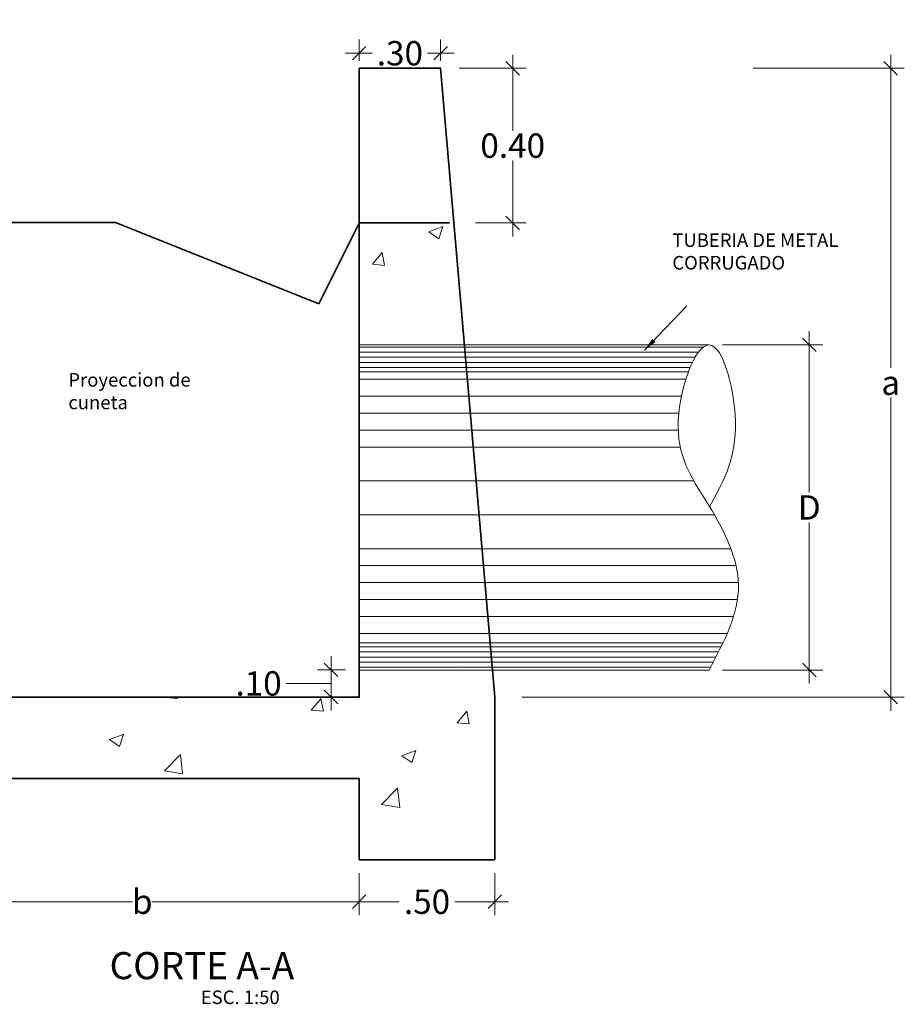
# Model space of a CAD drawing. Units: feet. Extents: x -73 to 110, y 11 to 59.
# Drawn here: x -7 to -3, y 40 to 43 of the extents above; entities that cross this region are included whole.
import ezdxf
from ezdxf.enums import TextEntityAlignment as Align

# ---------------------------------------------------------------- set-up
doc = ezdxf.new("R2010")
doc.units = ezdxf.units.FT
doc.header["$MEASUREMENT"] = 0
doc.layers.get('Defpoints').update_dxf_attribs({"lineweight": 0})
for name, color, linetype, lineweight in [('ACOTADO', 1, 'Continuous', 0), ('concreto', 4, 'Continuous', 35), ('COTA', 7, 'Continuous', 0), ('SOMBREADO', 8, 'Continuous', 5), ('TEXTURA', 8, 'Continuous', 5), ('TITULO', 7, 'Continuous', 25), ('TUBERIA', 6, 'Continuous', 15)]:
    doc.layers.add(name, color=color, linetype=linetype, lineweight=lineweight)
doc.styles.add('COTA', font='romans.shx', dxfattribs={"height": 0.1})
doc.styles.add('Cotas_25', font='romans.shx', dxfattribs={"height": 0.05})
doc.styles.add('HOJA', font='romans.shx')
doc.styles.add('TITULO', font='stylu.ttf')
doc.dimstyles.new('1-25', dxfattribs={"dimtxt": 0.05, "dimasz": 0.05, "dimexe": 0.05, "dimexo": 0.05, "dimgap": 0.01000000000000001, "dimtad": 0, "dimtih": 1, "dimtoh": 1, "dimzin": 4, "dimdsep": 46, "dimtxsty": 'HOJA', "dimblk": 'OBLIQUE', "dimcen": 0.09, "dimdle": 0.05, "dimclrd": 256, "dimclre": 256, "dimclrt": 256, "dimadec": 0, "dimazin": 0, "dimtfac": 1, "dimtofl": 0, "dimtmove": 1, "dimatfit": 3, "dimfxl": 0.05, "dimtolj": 1, "dimtzin": 0, "dimlwd": 9, "dimlwe": 9, "dimarcsym": 0})

# ---------------------------------------------------------------- blocks, each defined once
blk = doc.blocks.new('_OBLIQUE')
at = {"color": 0, "linetype": 'ByBlock'}
blk.add_line((-0.5, -0.5), (0.5, 0.5), dxfattribs=at)
blk = doc.blocks.new('*D339')
at = {"layer": 'COTA', "lineweight": 9, "transparency": 16777216}
for p, q in [((-7.028318123351369, 40.19516258601102), (-7.028318123351369, 40.04024569007048)), ((-5.428318123316444, 40.19516258601102), (-5.428318123316444, 40.04024569007048)), ((-7.078318123351369, 40.09024569007047), (-6.264032409048192, 40.09024569007047)), ((-5.378318123316444, 40.09024569007047), (-6.192603837619621, 40.09024569007047))]:
    blk.add_line(p, q, dxfattribs=at)
at = {"layer": 'Defpoints', "color": 0, "transparency": 16777216}
for p in [(-7.028318123351369, 40.24516258601102), (-5.428318123316444, 40.24516258601102), (-5.428318123316444, 40.09024569007047)]:
    blk.add_point(p, dxfattribs=at)
at = {"layer": 'COTA', "lineweight": 9, "transparency": 16777216, "xscale": 0.05, "yscale": 0.05, "zscale": 0.05, "rotation": 180}
blk.add_blockref('_OBLIQUE', (-7.028318123351369, 40.09024569007047), dxfattribs=at)
at = {"layer": 'COTA', "lineweight": 9, "transparency": 16777216, "xscale": 0.05, "yscale": 0.05, "zscale": 0.05}
blk.add_blockref('_OBLIQUE', (-5.428318123316444, 40.09024569007047), dxfattribs=at)
at = {"layer": 'COTA', "transparency": 16777216, "insert": (-6.228318123333906, 40.09024569007047), "char_height": 0.09, "attachment_point": 5, "style": 'HOJA'}
blk.add_mtext('\\A1;b', dxfattribs=at)
blk = doc.blocks.new('*D341')
at = {"layer": 'COTA', "lineweight": 9, "transparency": 16777216}
for p, q in [((-3.468100605900683, 43.21566258700879), (-3.468100605900684, 42.06041258632363)), ((-3.974899794644315, 43.16566258700879), (-3.418100605900683, 43.16566258700879)), ((-3.468100605900684, 40.79516258563847), (-3.468100605900684, 41.95041258632363)), ((-4.828318123316444, 40.84516258563846), (-3.418100605900684, 40.84516258563846))]:
    blk.add_line(p, q, dxfattribs=at)
at = {"layer": 'Defpoints', "color": 0, "transparency": 16777216}
for p in [(-4.024899794644314, 43.16566258700879), (-4.878318123316443, 40.84516258563846), (-3.468100605900684, 40.84516258563846)]:
    blk.add_point(p, dxfattribs=at)
at = {"layer": 'COTA', "lineweight": 9, "transparency": 16777216, "xscale": 0.05, "yscale": 0.05, "zscale": 0.05}
for p, rotation in [((-3.468100605900683, 43.16566258700879), 90), ((-3.468100605900684, 40.84516258563846), 270)]:
    blk.add_blockref('_OBLIQUE', p, dxfattribs=dict(at, rotation=rotation))
at = {"layer": 'COTA', "transparency": 16777216, "insert": (-3.46810060590069, 42.00541258632363), "char_height": 0.09, "attachment_point": 5, "style": 'HOJA'}
blk.add_mtext('\\A1;a', dxfattribs=at)
blk = doc.blocks.new('*D342')
at = {"layer": 'COTA', "lineweight": 9, "transparency": 16777216}
for p, q in [((-5.5323034460381, 40.7958185381121), (-5.5323034460381, 40.99581853811212)), ((-5.478318123316444, 40.94581853811212), (-5.582303446038099, 40.94581853811212)), ((-5.677303446038099, 40.89581853811211), (-5.697303446038099, 40.89581853811211)), ((-5.5323034460381, 40.89581853811211), (-5.677303446038099, 40.89581853811211)), ((-5.478318123316444, 40.8458185381121), (-5.582303446038099, 40.8458185381121))]:
    blk.add_line(p, q, dxfattribs=at)
at = {"layer": 'Defpoints', "color": 0, "transparency": 16777216}
for p in [(-5.5323034460381, 40.94581853811212), (-5.428318123316444, 40.94581853811212), (-5.428318123316444, 40.8458185381121)]:
    blk.add_point(p, dxfattribs=at)
at = {"layer": 'COTA', "lineweight": 9, "transparency": 16777216, "xscale": 0.05, "yscale": 0.05, "zscale": 0.05}
for p, rotation in [((-5.5323034460381, 40.94581853811212), 90), ((-5.5323034460381, 40.8458185381121), 270)]:
    blk.add_blockref('_OBLIQUE', p, dxfattribs=dict(at, rotation=rotation))
at = {"layer": 'COTA', "transparency": 16777216, "insert": (-5.799446303180963, 40.89581853811211), "char_height": 0.09, "attachment_point": 5, "style": 'HOJA'}
blk.add_mtext('\\A1;.10', dxfattribs=at)
blk = doc.blocks.new('*D343')
at = {"layer": 'COTA', "lineweight": 9, "transparency": 16777216}
for p, q in [((-3.768689576176552, 42.19516258563847), (-3.768689576176552, 41.60016258563848)), ((-4.088318123316435, 42.14516258563847), (-3.718689576176552, 42.14516258563847)), ((-3.768689576176552, 40.89516258563849), (-3.768689576176552, 41.49016258563848)), ((-4.088318123316435, 40.94516258563849), (-3.718689576176553, 40.94516258563849))]:
    blk.add_line(p, q, dxfattribs=at)
at = {"layer": 'Defpoints', "color": 0, "transparency": 16777216}
for p in [(-4.138318123316434, 42.14516258563847), (-3.768689576176552, 42.14516258563847), (-4.138318123316434, 40.94516258563849)]:
    blk.add_point(p, dxfattribs=at)
at = {"layer": 'COTA', "lineweight": 9, "transparency": 16777216, "xscale": 0.05, "yscale": 0.05, "zscale": 0.05}
for p, rotation in [((-3.768689576176552, 42.14516258563847), 90), ((-3.768689576176552, 40.94516258563849), 270)]:
    blk.add_blockref('_OBLIQUE', p, dxfattribs=dict(at, rotation=rotation))
at = {"layer": 'COTA', "transparency": 16777216, "insert": (-3.768689576176559, 41.54516258563848), "char_height": 0.09, "attachment_point": 5, "style": 'HOJA'}
blk.add_mtext('\\A1;D', dxfattribs=at)
blk = doc.blocks.new('*D344')
at = {"layer": 'COTA', "lineweight": 9, "transparency": 16777216}
for p, q in [((-5.428318123316444, 40.19516258601102), (-5.428318123316444, 40.04024569007048)), ((-4.928318123316444, 40.19516258601102), (-4.928318123316444, 40.04024569007048)), ((-5.478318123316444, 40.09024569007047), (-5.280460980459301, 40.09024569007047)), ((-4.878318123316444, 40.09024569007047), (-5.076175266173587, 40.09024569007047))]:
    blk.add_line(p, q, dxfattribs=at)
at = {"layer": 'Defpoints', "color": 0, "transparency": 16777216}
for p in [(-5.428318123316444, 40.24516258601102), (-4.928318123316444, 40.24516258601102), (-4.928318123316444, 40.09024569007047)]:
    blk.add_point(p, dxfattribs=at)
at = {"layer": 'COTA', "lineweight": 9, "transparency": 16777216, "xscale": 0.05, "yscale": 0.05, "zscale": 0.05, "rotation": 180}
blk.add_blockref('_OBLIQUE', (-5.428318123316444, 40.09024569007047), dxfattribs=at)
at = {"layer": 'COTA', "lineweight": 9, "transparency": 16777216, "xscale": 0.05, "yscale": 0.05, "zscale": 0.05}
blk.add_blockref('_OBLIQUE', (-4.928318123316444, 40.09024569007047), dxfattribs=at)
at = {"layer": 'COTA', "transparency": 16777216, "insert": (-5.178318123316444, 40.09024569007047), "char_height": 0.09, "attachment_point": 5, "style": 'HOJA'}
blk.add_mtext('\\A1;.50', dxfattribs=at)
blk = doc.blocks.new('*D345')
at = {"layer": 'COTA', "lineweight": 9, "transparency": 16777216}
for p, q in [((-5.428318123316444, 43.19391455445121), (-5.428318123316444, 43.27145544461952)), ((-5.128318123316376, 43.19391455445121), (-5.128318123316376, 43.27145544461952)), ((-5.478318123316444, 43.22145544461952), (-5.380460980459267, 43.22145544461952)), ((-5.078318123316376, 43.22145544461952), (-5.176175266173553, 43.22145544461952))]:
    blk.add_line(p, q, dxfattribs=at)
at = {"layer": 'Defpoints', "color": 0, "transparency": 16777216}
for p in [(-5.128318123316376, 43.22145544461952), (-5.428318123316444, 43.14391455445121), (-5.128318123316376, 43.14391455445121)]:
    blk.add_point(p, dxfattribs=at)
at = {"layer": 'COTA', "lineweight": 9, "transparency": 16777216, "xscale": 0.05, "yscale": 0.05, "zscale": 0.05, "rotation": 180}
blk.add_blockref('_OBLIQUE', (-5.428318123316444, 43.22145544461952), dxfattribs=at)
at = {"layer": 'COTA', "lineweight": 9, "transparency": 16777216, "xscale": 0.05, "yscale": 0.05, "zscale": 0.05}
blk.add_blockref('_OBLIQUE', (-5.128318123316376, 43.22145544461952), dxfattribs=at)
at = {"layer": 'COTA', "transparency": 16777216, "insert": (-5.27831812331641, 43.22145544461952), "char_height": 0.09, "attachment_point": 5, "style": 'HOJA'}
blk.add_mtext('\\A1;.30', dxfattribs=at)
blk = doc.blocks.new('*D348')
at = {"layer": 'COTA', "lineweight": 9, "transparency": 16777216}
for p, q in [((-4.862221508603948, 43.21566258700879), (-4.862221508603948, 42.93541258632364)), ((-5.059313599022345, 43.16566258700879), (-4.812221508603948, 43.16566258700879)), ((-4.862221508603948, 42.54516258563849), (-4.862221508603948, 42.82541258632364)), ((-4.999746694744933, 42.59516258563849), (-4.812221508603948, 42.59516258563849))]:
    blk.add_line(p, q, dxfattribs=at)
at = {"layer": 'Defpoints', "color": 0, "transparency": 16777216}
for p in [(-5.109313599022345, 43.16566258700879), (-5.049746694744933, 42.59516258563849), (-4.862221508603948, 42.59516258563849)]:
    blk.add_point(p, dxfattribs=at)
at = {"layer": 'COTA', "lineweight": 9, "transparency": 16777216, "xscale": 0.05, "yscale": 0.05, "zscale": 0.05}
for p, rotation in [((-4.862221508603948, 43.16566258700879), 90), ((-4.862221508603948, 42.59516258563849), 270)]:
    blk.add_blockref('_OBLIQUE', p, dxfattribs=dict(at, rotation=rotation))
at = {"layer": 'COTA', "transparency": 16777216, "insert": (-4.862221508603955, 42.88041258632364), "char_height": 0.09, "attachment_point": 5, "style": 'HOJA'}
blk.add_mtext('\\A1;0.40', dxfattribs=at)

msp = doc.modelspace()

# ---------------------------------------------------------------- hatches: boundary and pattern name
at = {"layer": 'TEXTURA', "lineweight": 0}
h = msp.add_hatch(dxfattribs=at)
h.set_pattern_fill('AR-CONC', color=256, scale=0.075, style=0)
h.set_pattern_definition([(49.99999999999999, (10.65258474549893, 24.38819545860389), (0.5379451369505651, -0.04706410123694633), [0.05624999999999999, -0.61875]), (355, (10.65258474549893, 24.38819545860389), (-0.10406350020975, 0.5641441002750088), [0.045, -0.4949999999999999]), (100.45144446, (10.69741350624893, 24.38427345060389), (0.4338816350453339, 0.517079993226472), [0.04780514399999995, -0.5258565839999991]), (46.18420000000002, (10.65258474549893, 24.53819545860389), (0.8004309980036792, -0.1241394605948074), [0.0843749999999999, -0.9281249999999992]), (96.63563549, (10.71928730424893, 24.52785047835389), (0.7009964592556712, 0.7305889505809128), [0.0717077565, -0.7887853199999998]), (351.1841639899999, (10.65258474549893, 24.53819545860389), (0.7009964587910799, 0.7305889502024926), [0.0675, -0.7425000007499999]), (21, (10.72758474549893, 24.50069545860389), (0.4476802890888462, -0.3019641679990041), [0.05624999999999999, -0.61875]), (326.0000000000001, (10.72758474549893, 24.50069545860389), (0.1824864989411863, 0.5438625337851397), [0.045, -0.4949999999999999]), (71.45144474, (10.76489143599893, 24.47553177810389), (0.6301667825474783, 0.2418983646047654), [0.0478051425, -0.5258565839999999]), (37.50000000000001, (10.65258474549893, 24.38819545860389), (0.009119891487968, 0.2496703903734836), [0, -0.4889999999999999, 0, -0.5025, 0, -0.496875]), (7.499999999999999, (10.65258474549893, 24.38819545860389), (0.1973021530816114, 0.2958087839117702), [0, -0.2865, 0, -0.47775, 0, -0.189375]), (327.5, (10.48533474549893, 24.38819545860389), (0.4003668271293068, -0.01691615380078482), [0, -0.1875, 0, -0.585, 0, -0.77625]), (317.5, (10.41033474549893, 24.38819545860389), (0.4373896270067897, 0.07507873674923829), [0, -0.24375, 0, -0.3885, 0, -0.5512499999999999])])
h.paths.add_polyline_path([(-7.028318123351369, 42.14516258545223), (-7.42431812339791, 42.14516258545223), (-7.520318123383603, 40.94516258526596), (-7.028318123351369, 40.94516258526596)])
h.paths.add_polyline_path([(-4.928318123316444, 40.84516258563849), (-4.936936955460318, 40.94516258563849), (-5.428318123316444, 40.94516258563849), (-5.428318123316444, 40.84516258563849), (-7.028318123351369, 40.84516258563849), (-7.028318123351369, 40.94516258526596), (-7.520318123383603, 40.94516258526596), (-7.528318123351369, 40.84516258563849), (-7.528318123351369, 40.24516258601102), (-7.028318123351369, 40.24516258601102), (-7.028318123351369, 40.54516258582476), (-5.428318123316444, 40.54516258582476), (-5.428318123316444, 40.24516258601102), (-4.928318123316444, 40.24516258601102)])
h.paths.add_polyline_path([(-5.128318123328086, 43.16566258694979), (-5.428318123316444, 43.16566258601847), (-5.428318123316444, 42.14516258563847), (-5.040362941186821, 42.14516258563847)])
h.paths.add_polyline_path([(-7.276925844722491, 42.99516258656979), (-7.356318123329203, 42.99516258656979), (-7.422856789434519, 42.16342926000027, 0.3315691784934705), (-7.085822305130066, 42.61579571342804, 0.2376469517694399)], flags=17)
h.paths.add_polyline_path([(-7.028318123351369, 42.99516258656979), (-7.276925844722491, 42.99516258656979, -0.2376469517694399), (-7.085822305130066, 42.61579571342804, -0.3315691784934712), (-7.422856789434519, 42.16342926000027), (-7.42431812339791, 42.14516258545223), (-7.028318123351369, 42.14516258545223)])
h.paths.add_polyline_path([(-7.028318123351369, 43.26805248002503), (-7.334486931860916, 43.26805248002503), (-7.343486931857427, 43.15555248002505), (-7.028318123351369, 43.15555248002505)])
h.paths.add_polyline_path([(-7.028318123351369, 43.34516258656981), (-7.328318123339727, 43.34516258656981), (-7.334486931860916, 43.26805248002503), (-7.028318123351369, 43.26805248002503)])
h.paths.add_polyline_path([(-7.028318123351369, 43.15555248002505), (-7.343486931857427, 43.15555248002505), (-7.351411303675491, 43.05649783226082), (-7.028318123351369, 43.05649783226082)])
h.paths.add_polyline_path([(-7.028318123351369, 43.05649783226082), (-7.351411303675491, 43.05649783226082), (-7.352656272959052, 43.0409357162102, -0.04696256078898021), (-7.276925844722491, 42.99516258656979), (-7.028318123351369, 42.99516258656979)])

# ---------------------------------------------------------------- linework, layer by layer
at = {"layer": 'concreto', "color": 5, "ltscale": 2}
for p, q in [((-5.428318123316444, 42.71566258583221), (-5.428318123316444, 43.16566258601847)), ((-6.327661672124691, 42.59647548795571), (-7.028318123351369, 42.59647548795571)), ((-5.577661672124691, 42.29647548721066), (-6.327661672124691, 42.59647548795571)), ((-5.427661672159616, 42.59647548795571), (-5.577661672124691, 42.29647548721066))]:
    msp.add_line(p, q, dxfattribs=at)
for points in [[(-5.428318123316444, 40.24516258601102), (-4.928318123316444, 40.24516258601102), (-4.928318123316444, 40.84516258563849), (-5.128318123328086, 43.16566258694979), (-5.428318123316444, 43.16566258601847), (-5.428318123316444, 40.84516258563849), (-7.028318123351369, 40.84516258563849), (-7.028318123351369, 43.34516258656981), (-7.328318123339727, 43.34516258656981), (-7.328318123339727, 43.34516258656981)], [(-5.428318123316444, 42.59516258563849), (-5.094984789944306, 42.59516258563849)], [(-7.028318123351369, 40.24516258601102), (-7.028318123351369, 40.54516258582476), (-5.428318123316444, 40.54516258582476), (-5.428318123316444, 40.24516258601102)]]:
    msp.add_lwpolyline(points, dxfattribs=at)
at = {"layer": 'SOMBREADO', "lineweight": 0}
for p, q in [((-4.159678603146357, 42.13680247909369), (-5.428318123316444, 42.13680247909369)), ((-4.177399552120232, 42.11805247909368), (-5.428318123316444, 42.11805247909368)), ((-4.189591761457063, 42.09930247909369), (-5.428318123316444, 42.09930247909369)), ((-4.199445705550215, 42.08055247909368), (-5.428318123316444, 42.08055247909368)), ((-4.207847790187952, 42.0618024790937), (-5.428318123316444, 42.0618024790937)), ((-4.214411638838168, 42.04516258563848), (-5.428318123316444, 42.04516258563848)), ((-4.223696826183254, 42.01805247909368), (-5.428318123316444, 42.01805247909368)), ((-4.239866123362912, 41.95555247909368), (-5.428318123316444, 41.95555247909368)), ((-4.249579322247381, 41.89305247909368), (-5.428318123316444, 41.89305247909368)), ((-4.25193734659258, 41.83055247909368), (-5.428318123316444, 41.83055247909368)), ((-4.244243595370403, 41.76805247909368), (-5.428318123316444, 41.76805247909368)), ((-4.194049671629909, 41.64305247909368), (-5.428318123316444, 41.64305247909368)), ((-4.1182965821808, 41.51805247909368), (-5.428318123316444, 41.51805247909368)), ((-4.057669618233103, 41.39305247909368), (-5.428318123316444, 41.39305247909368)), ((-4.038682820066537, 41.33055247909368), (-5.428318123316444, 41.33055247909368)), ((-4.029891617041539, 41.26805247909368), (-5.428318123316444, 41.26805247909368)), ((-4.033263849736795, 41.20555247909368), (-5.428318123316444, 41.20555247909368)), ((-4.047773847639927, 41.14305247909368), (-5.428318123316444, 41.14305247909368)), ((-4.070971462201964, 41.08055247909368), (-5.428318123316444, 41.08055247909368)), ((-4.086967618312382, 41.04516258563848), (-5.428318123316444, 41.04516258563848)), ((-4.094022237008357, 41.0305524790937), (-5.428318123316444, 41.0305524790937)), ((-4.103380455768683, 41.01180247909369), (-5.428318123316444, 41.01180247909369)), ((-4.113010945870268, 40.99305247909368), (-5.428318123316444, 40.99305247909368)), ((-4.122837491735549, 40.97430247909369), (-5.428318123316444, 40.97430247909369)), ((-4.132783493673923, 40.95555247909368), (-5.428318123316444, 40.95555247909368))]:
    msp.add_line(p, q, dxfattribs=at)
at = {"layer": 'TUBERIA'}
for p, q in [((-5.428318123316444, 42.14516258563847), (-4.138318123316434, 42.14516258563847)), ((-4.138318123316434, 40.94516258563849), (-5.428318123316444, 40.94516258563849))]:
    msp.add_line(p, q, dxfattribs=at)
msp.add_spline([(-4.138318123316434, 40.94516258563849), (-4.029599068600486, 41.25867738037951), (-4.138318123316434, 41.55170314469274), (-4.252174467541817, 41.84158392792628), (-4.138318123316434, 42.14516258563847), (-4.041111602399337, 41.83774900565086), (-4.138318123316434, 41.54516258563848)], degree=3, dxfattribs=at)

# ---------------------------------------------------------------- texts
at = {"layer": 'ACOTADO', "char_height": 0.05, "style": 'Cotas_25'}
for s, insert, width, attachment_point in [('TUBERIA DE METAL CORRUGADO', (-4.273619891528551, 42.55654208137329), 0.8382751208402885, 1), ('{\\fArial|b0|i1|c0|p34;Proyeccion de  cuneta }', (-6.501034726836799, 41.90776871997258), 0.6053127527439938, 7)]:
    msp.add_mtext(s, dxfattribs=dict(at, insert=insert, width=width, attachment_point=attachment_point))
at = {"layer": 'TITULO', "color": 5, "style": 'TITULO'}
msp.add_text('CORTE A-A', height=0.09999999999999999, dxfattribs=at).set_placement((-6.008543805466502, 39.804331901918), align=Align.CENTER)
at = {"layer": 'TITULO', "style": 'COTA'}
msp.add_text('ESC. 1:50', height=0.05, dxfattribs=at).set_placement((-6.012528964944522, 39.71249998070871))

# ---------------------------------------------------------------- dimensions: what is measured, and where the dimension line sits
at = {"layer": 'COTA', "color": 0}
for base, p1, p2, picture, middle in [((-5.128318123316376, 43.22145544461952), (-5.428318123316444, 43.14391455445121), (-5.128318123316376, 43.14391455445121), '*D345', (-5.27831812331641, 43.22145544461952)), ((-4.928318123316444, 40.09024569007047), (-5.428318123316444, 40.24516258601102), (-4.928318123316444, 40.24516258601102), '*D344', (-5.178318123316444, 40.09024569007047))]:
    dim = msp.add_linear_dim(base=base, p1=p1, p2=p2, dimstyle='1-25', override={"dimtxt": 0.09}, dxfattribs=at)
    dim.commit()
    dim.dimension.update_dxf_attribs({"geometry": picture, "text_midpoint": middle})
for base, p1, p2, text, picture, middle in [((-4.862221508603948, 42.59516258563849), (-5.109313599022345, 43.16566258700879), (-5.049746694744933, 42.59516258563849), '0.40', '*D348', (-4.862221508603955, 42.88041258632364)), ((-3.468100605900684, 40.84516258563846), (-4.024899794644314, 43.16566258700879), (-4.878318123316443, 40.84516258563846), 'a', '*D341', (-3.46810060590069, 42.00541258632363)), ((-3.768689576176552, 42.14516258563847), (-4.138318123316434, 40.94516258563849), (-4.138318123316434, 42.14516258563847), 'D', '*D343', (-3.768689576176559, 41.54516258563848))]:
    dim = msp.add_linear_dim(base=base, p1=p1, p2=p2, angle=90, text=text, dimstyle='1-25', override={"dimtxt": 0.09}, dxfattribs=at)
    dim.commit()
    dim.dimension.update_dxf_attribs({"geometry": picture, "text_midpoint": middle})
dim = msp.add_linear_dim(base=(-5.5323034460381, 40.94581853811212), p1=(-5.428318123316444, 40.8458185381121), p2=(-5.428318123316444, 40.94581853811212), angle=90, dimstyle='1-25', override={"dimtxt": 0.09}, dxfattribs=at)
dim.commit()
dim.dimension.update_dxf_attribs({"geometry": '*D342', "text_midpoint": (-5.707303446038106, 40.89581853811211)})
dim = msp.add_linear_dim(base=(-5.428318123316444, 40.09024569007047), p1=(-7.028318123351369, 40.24516258601102), p2=(-5.428318123316444, 40.24516258601102), text='b', dimstyle='1-25', override={"dimtxt": 0.09}, dxfattribs=at)
dim.commit()
dim.dimension.update_dxf_attribs({"geometry": '*D339', "text_midpoint": (-6.228318123333906, 40.09024569007047)})

# ---------------------------------------------------------------- leaders
at = {"layer": 'ACOTADO', "color": 0}
msp.add_leader([(-4.376049234387164, 42.12523109795427), (-4.219792760263953, 42.28905706863577)], dimstyle='1-25', override={"dimtad": 0}, dxfattribs=at)

doc.saveas('drawing.dxf')
